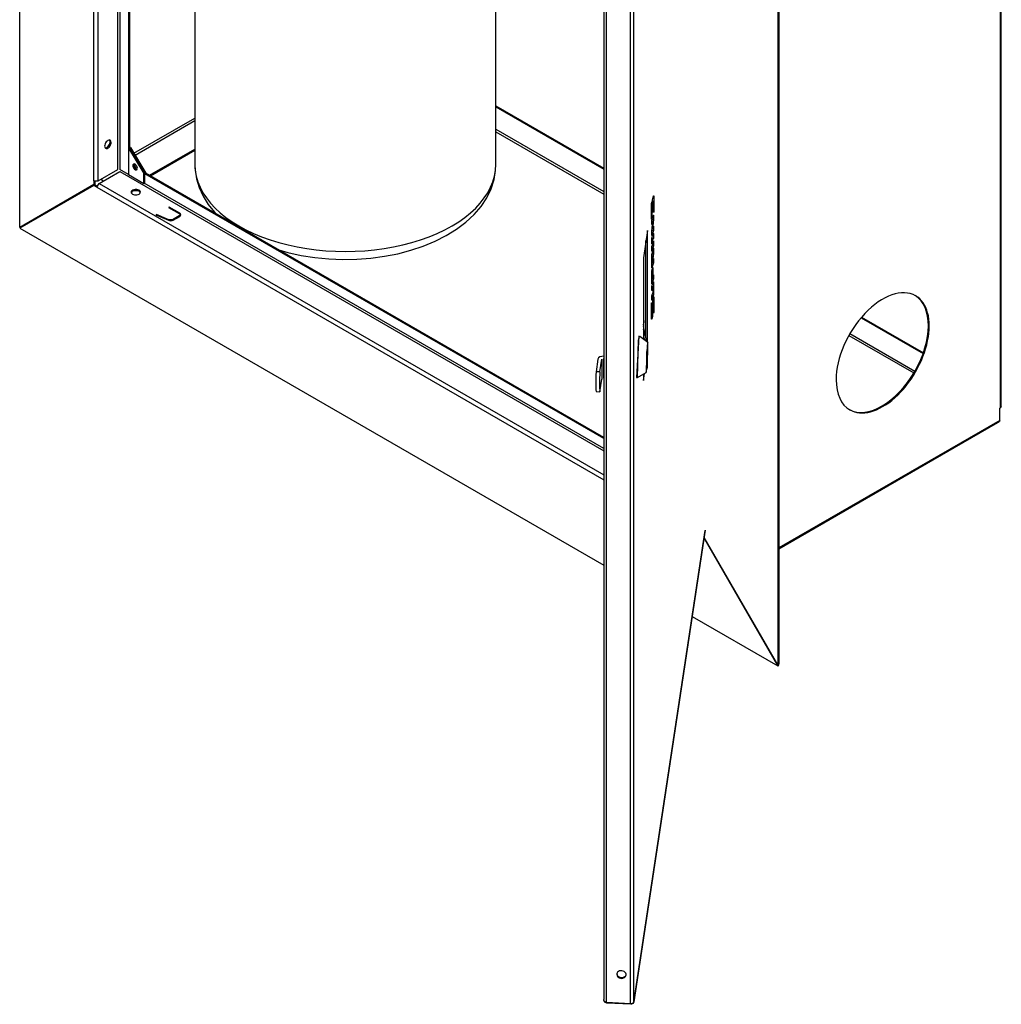
# Model space of a CAD drawing. Extents: x -1260 to 1260, y -891 to 891.
# Drawn here: x 660 to 973, y -283 to 31 of the extents above; entities that cross this region are included whole.
import ezdxf

# ---------------------------------------------------------------- set-up
doc = ezdxf.new("R2010")
doc.units = 0
doc.layers.add('LINIEWIDOKÓW', color=7, linetype='CONTINUOUS')

msp = doc.modelspace()

# ---------------------------------------------------------------- linework, layer by layer
at = {"layer": 'LINIEWIDOKÓW', "color": 7, "linetype": 'CONTINUOUS'}
for p, q in [((659.543949, -35.441578), (659.543949, 419.183717)), ((683.175458, -20.622165), (683.175458, 377.076988)), ((684.533103, -20.622165), (684.533103, 377.076988)), ((690.812211, -16.99692), (690.812211, 373.519108)), ((691.491033, 373.12719), (691.491033, -16.99692)), ((694.206323, 370.708276), (694.206323, -10.138313)), ((694.545735, 370.877209), (694.545735, -9.942354)), ((972.396379, -92.955312), (972.396379, 313.659984)), ((972.64241, -92.612383), (972.64241, 314.002913)), ((901.671559, 279.734326), (901.671559, -174.841979)), ((901.332148, 279.538367), (901.332148, -175.037938)), ((715.423592, 187.891812), (715.423592, -15.415835)), ((845.858004, 112.999677), (845.858004, -281.8263)), ((846.734334, -282.73726), (846.734334, 112.806343)), ((854.385109, -283.123712), (854.385109, 112.41989)), ((855.425126, -282.472903), (855.425126, 112.776761)), ((811.423592, -15.415835), (811.423592, 79.782989)), ((811.423592, 3.313677), (845.858004, -16.56704)), ((811.423592, 3.019739), (845.858004, -16.860978)), ((695.983692, -11.806398), (715.423592, -0.582767)), ((696.335225, -12.387277), (715.423592, -1.366603)), ((811.423592, -4.132771), (845.858004, -24.013488)), ((811.423592, -4.916608), (845.858004, -24.797325)), ((694.206323, -10.138313), (694.547856, -9.941129)), ((694.206323, -10.138313), (699.127787, -18.270655)), ((694.206323, -10.138313), (694.206323, -18.564594)), ((694.885252, -9.991318), (694.545735, -9.795298)), ((694.545735, -9.942354), (699.467198, -18.074696)), ((694.885252, -9.991318), (694.655605, -10.123905)), ((694.885252, -9.991318), (699.806715, -18.123624)), ((700.99446, -18.809369), (715.423592, -10.478705)), ((701.249018, -18.956338), (715.423592, -10.772644)), ((684.533103, -20.622165), (690.812211, -16.99692)), ((684.87262, -21.45493), (691.49114, -17.633726)), ((694.206323, -18.564594), (691.491033, -16.99692)), ((691.49114, -17.633726), (845.858004, -106.757478)), ((694.206323, -18.564594), (699.127787, -21.406002)), ((699.467198, -18.074696), (699.127787, -18.270655)), ((699.127787, -21.406002), (699.127787, -18.270655)), ((699.467198, -18.319645), (699.467198, -18.074696)), ((699.467198, -21.210043), (699.467198, -18.319645)), ((699.806715, -18.123624), (699.467304, -18.319583)), ((845.858004, -102.838294), (699.467304, -18.319583)), ((845.858004, -102.446376), (699.806715, -18.123624)), ((683.17545, -21.797916), (659.543942, -35.441574)), ((683.175458, -20.622165), (684.533103, -20.622165)), ((683.514975, -21.846849), (683.175564, -22.042808)), ((683.21799, -21.773364), (683.21799, -22.018313)), ((683.472549, -21.626395), (683.472549, -21.830437)), ((683.472549, -21.830437), (683.472549, -21.871344)), ((684.253916, -22.273476), (683.514975, -21.846849)), ((684.193798, -22.630685), (684.87262, -21.45493)), ((684.87262, -21.45493), (845.858004, -114.399886)), ((686.272886, -20.646486), (685.381932, -20.132093)), ((699.127787, -21.406002), (699.467198, -21.210043)), ((845.858004, -105.973641), (699.255172, -21.332456)), ((683.175564, -22.042808), (659.544055, -35.686466)), ((684.193798, -22.630685), (683.175564, -22.042808)), ((684.193798, -22.630685), (845.858004, -115.967559)), ((673.120505, -27.603149), (673.544769, -27.3582)), ((673.332637, -27.725624), (673.120505, -27.603149)), ((673.756901, -27.480675), (673.544769, -27.3582)), ((677.236054, -25.227028), (677.448194, -25.349506)), ((861.167657, -27.321462), (861.206085, -27.323403)), ((861.206085, -27.323403), (861.337379, -27.752428)), ((861.337379, -27.752428), (861.337379, -27.107706)), ((861.67699, -27.191927), (861.337379, -27.174773)), ((861.337379, -27.177379), (861.636559, -27.192491)), ((861.337379, -27.744162), (861.475884, -27.751159)), ((861.368404, -26.62618), (861.74185, -25.337498)), ((861.636559, -27.192491), (861.475884, -27.751159)), ((861.668532, -25.590502), (861.774212, -25.595841)), ((861.711113, -30.416066), (861.711113, -27.784539)), ((861.774212, -25.595841), (861.774212, -30.200253)), ((703.167001, -31.28854), (702.985308, -31.426366)), ((707.151036, -33.03924), (703.167001, -31.28854)), ((703.167001, -31.28854), (703.167001, -31.506207)), ((707.227949, -28.976876), (706.989228, -29.081777)), ((706.989228, -29.081777), (710.411854, -31.057831)), ((710.622061, -30.936468), (707.227949, -28.976876)), ((707.227949, -28.976876), (707.227949, -29.219602)), ((710.411854, -31.057831), (710.675458, -31.425254)), ((710.622061, -30.936468), (710.622061, -31.248937)), ((861.092666, -32.569707), (861.092666, -28.446434)), ((861.092666, -28.867066), (861.401305, -28.882656)), ((861.092666, -29.307419), (861.184857, -29.312076)), ((861.092666, -29.806378), (861.155664, -29.80956)), ((861.155664, -29.80956), (861.155664, -32.354439)), ((861.353133, -29.81965), (861.198903, -29.305682)), ((861.202974, -29.319249), (861.401455, -29.329275)), ((861.35123, -29.81331), (861.359956, -29.81375)), ((861.359956, -29.81375), (861.369491, -29.814232)), ((861.401305, -28.882656), (861.401455, -29.329275)), ((861.711113, -30.197066), (861.774212, -30.200253)), ((665.483752, -32.012231), (665.695884, -32.134705)), ((702.985308, -31.426366), (706.969343, -33.177065)), ((708.332512, -32.993187), (707.151036, -33.03924)), ((707.151036, -33.03924), (707.151036, -33.242985)), ((710.411854, -31.792678), (708.332512, -32.993187)), ((708.332512, -32.993187), (708.332512, -33.21313)), ((708.544644, -33.115661), (710.622061, -31.916264)), ((710.675458, -31.425254), (710.411854, -31.792678)), ((710.411854, -31.792678), (710.411854, -32.037627)), ((710.666823, -31.888979), (710.675458, -31.817173)), ((710.675458, -31.817173), (710.675458, -31.425254)), ((861.092666, -32.351257), (861.155664, -32.354439)), ((861.194077, -33.15064), (861.64531, -31.588756)), ((861.194077, -34.207453), (861.194077, -33.15064)), ((861.194077, -33.479347), (861.501712, -33.494887)), ((861.194077, -36.655442), (861.501712, -33.494887)), ((861.501712, -33.494887), (861.224159, -34.45561)), ((861.274164, -32.873429), (861.675392, -32.893696)), ((861.675392, -32.893696), (861.365394, -36.062602)), ((861.58482, -31.798135), (861.675392, -31.80271)), ((861.675392, -31.80271), (861.675392, -32.893696)), ((659.544055, -35.686466), (845.858004, -143.254875)), ((859.786399, -36.471483), (858.479063, -45.098782)), ((859.786399, -72.054994), (859.786399, -36.471483)), ((861.194077, -37.712402), (861.194077, -36.655442)), ((861.221305, -36.375709), (861.675392, -36.398645)), ((861.675392, -36.398645), (861.223277, -37.963438)), ((861.252337, -36.056892), (861.365394, -36.062602)), ((861.254242, -38.560964), (861.615227, -37.311462)), ((861.365394, -36.062602), (861.64531, -35.093706)), ((861.57509, -35.336762), (861.675392, -35.341829)), ((861.675392, -35.341829), (861.675392, -36.398645)), ((859.308226, -70.561828), (859.308226, -39.627018)), ((861.066864, -38.939351), (861.545037, -38.963505)), ((861.575119, -38.938495), (861.096945, -38.914341)), ((861.194077, -40.688292), (861.194077, -39.473752)), ((861.194077, -39.720496), (861.324432, -39.727081)), ((861.194077, -40.454573), (861.259603, -40.457883)), ((861.259603, -40.457883), (861.194077, -40.688292)), ((861.545037, -38.963505), (861.324432, -39.727081)), ((861.324432, -41.371022), (861.545037, -40.607446)), ((861.474778, -37.797609), (861.675392, -37.807742)), ((861.60598, -39.982568), (861.675392, -39.739218)), ((861.675392, -38.995895), (861.609161, -39.228774)), ((861.675392, -37.807742), (861.675392, -38.995895)), ((861.675392, -39.739218), (861.675392, -40.860777)), ((861.026753, -43.860558), (861.504926, -43.884712)), ((861.194077, -41.42665), (861.264252, -41.180615)), ((861.194077, -42.52679), (861.194077, -41.42665)), ((861.194077, -41.752293), (861.615227, -41.773566)), ((861.20306, -41.395154), (861.296398, -41.399868)), ((861.615227, -41.773566), (861.254242, -43.023068)), ((861.254242, -43.727601), (861.444761, -43.068146)), ((861.304312, -43.55429), (861.504926, -43.564423)), ((861.474775, -40.850643), (861.675392, -40.860777)), ((861.658307, -43.677339), (861.491568, -45.430026)), ((861.504926, -43.884712), (861.675392, -42.088187)), ((861.504926, -43.564423), (861.504926, -43.884712)), ((861.525241, -43.670618), (861.658307, -43.677339)), ((861.560915, -43.294653), (861.675392, -43.300436)), ((861.675392, -42.088187), (861.675392, -43.300436)), ((858.479063, -45.098782), (858.479063, -71.081286)), ((861.194077, -48.045708), (861.194077, -44.64042)), ((861.194077, -45.028013), (861.284324, -45.032571)), ((861.194077, -45.485939), (861.254242, -45.488978)), ((861.194077, -46.425316), (861.254242, -46.428355)), ((861.194077, -46.672261), (861.267833, -46.675986)), ((861.194077, -46.718671), (861.197219, -46.707797)), ((861.430641, -44.578686), (861.196396, -44.566854)), ((861.197219, -46.707797), (861.197219, -46.67242)), ((861.197219, -46.707797), (861.675392, -46.731951)), ((861.675392, -46.731951), (861.224159, -48.293834)), ((861.254242, -45.488978), (861.254242, -46.428355)), ((861.414824, -44.580854), (861.284324, -45.032571)), ((861.284324, -46.676512), (861.64531, -45.427008)), ((861.444761, -45.299211), (861.444761, -44.794849)), ((861.575089, -45.670067), (861.675392, -45.675134)), ((861.675392, -45.675134), (861.675392, -46.731951)), ((861.194077, -53.212345), (861.194077, -49.807057)), ((861.194077, -50.19465), (861.284324, -50.199208)), ((861.430643, -49.745346), (861.196395, -49.733514)), ((861.254242, -48.894265), (861.444761, -48.23481)), ((861.414824, -49.747522), (861.284324, -50.199208)), ((861.304311, -48.720958), (861.504926, -48.731091)), ((861.444761, -50.465849), (861.444761, -49.961517)), ((861.444761, -50.254554), (861.504926, -50.257593)), ((861.504926, -48.731091), (861.504926, -50.257593)), ((861.194077, -50.652576), (861.254242, -50.655615)), ((861.194077, -51.591953), (861.254242, -51.594992)), ((861.194077, -51.838898), (861.267833, -51.842624)), ((861.194077, -51.885329), (861.197219, -51.874462)), ((861.197219, -51.874462), (861.197219, -51.839057)), ((861.197219, -51.874462), (861.675392, -51.898615)), ((861.198529, -54.25376), (861.619679, -52.795976)), ((861.675392, -51.898615), (861.22191, -53.467308)), ((861.254242, -50.655615), (861.254242, -51.594992)), ((861.284324, -51.84315), (861.64531, -50.593648)), ((861.479225, -53.28215), (861.679844, -53.292283)), ((861.575081, -50.836735), (861.675392, -50.841802)), ((861.675392, -50.841802), (861.675392, -51.898615)), ((861.679844, -53.292283), (861.679844, -56.345294)), ((861.198529, -55.310577), (861.198529, -54.25376)), ((861.587904, -54.449025), (861.198529, -54.429357)), ((861.198529, -54.430322), (861.549489, -54.448049)), ((861.198529, -57.306771), (861.549489, -56.09196)), ((861.201671, -54.429516), (861.201671, -54.242886)), ((861.549489, -54.448049), (861.228611, -55.558703)), ((861.479228, -56.335161), (861.679844, -56.345294)), ((861.619679, -55.029957), (861.619679, -55.024127)), ((861.198529, -58.363584), (861.198529, -57.306771)), ((861.218443, -57.23784), (861.619679, -57.258107)), ((861.619679, -57.258107), (861.228611, -58.611738)), ((861.335682, -61.965506), (861.517798, -58.530867)), ((861.457407, -59.66982), (861.681779, -59.681153)), ((861.681779, -59.681153), (861.555377, -60.118312)), ((861.577818, -57.964516), (861.701475, -57.539)), ((861.775533, -58.150865), (861.775533, -62.274697)), ((861.093735, -60.009139), (861.093751, -59.997379)), ((861.093735, -64.121315), (861.093735, -60.009139)), ((861.093735, -62.370433), (861.157661, -62.373662)), ((861.093735, -62.58239), (861.172674, -62.586378)), ((861.157645, -59.776936), (861.157661, -59.788574)), ((861.157661, -59.788574), (861.157661, -62.373662)), ((861.188001, -62.58765), (861.314093, -62.152571)), ((861.533787, -60.305349), (861.351671, -63.739988)), ((861.424003, -60.299804), (861.533787, -60.305349)), ((861.433952, -60.112178), (861.555377, -60.118312)), ((861.712119, -62.492002), (861.712119, -59.895144)), ((861.712119, -62.271494), (861.775533, -62.274697)), ((858.479063, -64.273287), (858.663037, -65.837675)), ((858.558451, -66.527859), (858.663037, -65.837675)), ((861.093735, -63.726959), (861.351671, -63.739988)), ((861.291651, -64.30634), (861.167793, -64.733178)), ((927.926497, -64.243245), (947.711219, -75.66596)), ((928.094549, -64.046332), (947.797726, -75.421966)), ((858.558451, -66.527859), (858.479063, -66.335314)), ((858.558451, -66.527859), (858.479063, -66.535322)), ((859.196316, -70.213861), (858.479063, -66.843646)), ((859.409717, -70.877402), (858.479063, -67.983665)), ((856.981745, -70.181322), (856.31584, -83.364515)), ((856.614699, -83.379611), (856.947651, -71.399137)), ((856.947651, -71.399137), (857.280603, -70.196418)), ((857.280603, -70.196418), (856.981745, -70.181322)), ((857.280603, -70.196418), (857.302536, -70.205005)), ((859.895475, -72.136234), (857.302536, -70.205005)), ((858.479063, -70.319043), (858.801425, -71.321382)), ((859.287571, -71.683465), (859.409717, -70.877402)), ((859.550804, -71.879521), (859.379695, -71.07552)), ((859.895475, -72.136234), (859.637377, -73.004693)), ((859.789042, -79.575578), (859.895475, -72.136234)), ((924.013799, -69.920595), (944.750839, -81.893131)), ((924.349095, -69.330342), (945.094365, -81.307629)), ((859.637377, -73.004693), (859.411729, -81.71316)), ((859.440632, -80.818911), (859.834121, -73.028843)), ((859.818987, -73.328461), (859.455766, -80.519293)), ((859.585083, -75.309377), (859.68967, -74.619193)), ((859.585083, -79.228561), (859.585083, -75.309377)), ((859.637377, -79.863265), (859.818987, -73.328461)), ((859.68967, -74.619193), (859.68967, -78.538377)), ((859.834121, -73.028843), (859.69894, -79.64928)), ((859.818987, -73.328461), (859.712379, -73.323076)), ((843.999698, -77.47019), (843.392052, -81.480135)), ((844.587486, -81.540518), (845.195132, -77.530574)), ((845.195132, -77.530574), (845.195132, -83.899247)), ((845.858004, -77.216323), (845.845142, -77.215673)), ((845.845142, -83.584347), (845.845142, -77.215673)), ((859.585083, -78.533094), (859.68967, -78.538377)), ((844.587486, -81.540518), (843.392052, -81.480135)), ((859.349159, -80.513908), (859.455766, -80.519293)), ((859.411729, -81.71316), (859.726389, -80.165911)), ((859.637377, -80.108214), (859.440632, -80.818911)), ((859.455766, -80.519293), (859.637377, -79.863265)), ((859.68967, -78.538377), (859.585083, -79.228561)), ((859.684798, -79.764131), (859.637377, -80.108214)), ((859.69894, -79.64928), (859.684798, -79.764131)), ((859.726389, -80.165911), (859.789042, -79.575578)), ((844.587486, -87.909191), (845.195132, -83.899247)), ((845.858004, -83.584996), (845.845142, -83.584347)), ((856.31584, -83.364515), (856.614699, -83.379611)), ((856.637386, -83.373278), (856.614699, -83.379611)), ((856.637386, -83.373278), (859.411729, -81.71316)), ((858.479063, -84.290618), (858.815582, -82.069884)), ((858.479063, -82.271251), (858.479063, -84.290618)), ((843.392052, -87.848808), (844.587486, -87.909191)), ((972.141821, -93.102281), (972.396379, -92.955312)), ((972.141821, -97.021464), (972.141821, -93.102281)), ((972.64241, -92.612383), (972.396379, -92.955312)), ((972.141821, -97.021464), (901.671559, -137.707489)), ((972.141821, -97.021464), (971.967851, -97.405997)), ((901.671559, -137.991581), (971.967851, -97.405997)), ((901.671559, -138.001428), (971.547851, -97.658332)), ((971.547851, -97.658332), (971.547851, -97.648484)), ((855.416061, -282.58085), (878.218909, -132.101575)), ((878.225564, -132.00953), (855.425126, -282.472903)), ((901.374574, -175.307382), (877.846931, -134.556309)), ((901.332147, -175.037938), (877.870452, -134.401089)), ((874.061325, -159.53807), (901.374574, -175.307382)), ((901.330027, -175.039163), (901.671559, -174.841979)), ((901.374574, -175.307382), (901.716107, -175.110198)), ((901.713986, -175.111423), (901.586706, -174.890969)), ((854.385109, -283.123712), (846.734334, -282.73726)), ((846.802316, -282.925507), (846.802316, -282.740693)), ((854.453091, -283.31196), (846.802316, -282.925507)), ((854.453091, -283.121986), (854.453091, -283.31196))]:
    msp.add_line(p, q, dxfattribs=at)
for points in [[(715.423989, -15.541905), (715.437758, -16.168505)], [(742.215983, -42.644522), (745.080417, -43.4388), (749.316082, -44.370633), (753.666462, -45.053313), (758.095676, -45.483714), (762.56767, -45.659895), (767.046295, -45.58109), (771.495165, -45.247734), (775.877837, -44.661517), (780.159211, -43.825138), (784.304939, -42.74214), (788.281476, -41.416711), (792.055908, -39.853536), (795.595501, -38.05782), (798.866896, -36.035745), (801.834323, -33.796415), (804.457873, -31.356235), (806.699131, -28.73933), (808.523968, -25.980265), (809.908906, -23.121644), (810.845094, -20.207736), (811.336807, -17.277933), (811.423356, -15.318672)], [(715.437758, -16.168505), (715.456902, -16.569881)], [(715.456902, -16.569881), (715.494676, -17.101267), (715.944655, -19.965382), (716.797625, -22.761999), (718.045424, -25.479944), (719.684637, -28.107783), (721.712707, -30.630135), (722.031652, -30.978338)], [(683.175458, -20.622165), (683.175458, -21.797916)], [(683.514869, -21.601961), (683.175458, -21.79792)], [(683.514869, -20.746236), (683.514869, -21.601957)], [(846.734334, -282.73726), (846.48921, -282.69171), (846.227831, -282.55923), (846.030313, -282.361183), (845.897045, -282.091997), (845.858005, -281.825844)], [(846.802316, -282.925507), (846.555838, -282.876212), (846.289094, -282.728874), (846.083279, -282.507853), (845.938521, -282.206849), (845.926808, -282.166257)], [(855.425126, -282.472903), (855.341229, -282.705278), (855.154905, -282.905492), (854.889582, -283.048727), (854.579147, -283.118785), (854.385109, -283.123712)], [(855.391066, -282.69242), (855.364102, -282.768614), (855.198037, -283.02493), (854.947857, -283.210097), (854.645778, -283.303293), (854.453091, -283.31196)], [(855.425126, -282.472903), (855.416124, -282.580432)]]:
    msp.add_lwpolyline(points, dxfattribs=at)
for centre, major_axis, ratio, start_param, end_param in [((687.672657, -8.913604), (0.75, 1.299038), 0.5773502669, 0, 3.1415926536), ((687.333246, -8.717645), (-0.75, -1.299038), 0.5773502669, 0.2282509351, 2.9133417184), ((687.672657, -8.913604), (0.75, 1.299038), 0.5773502669, 3.1415926536, 5.4977871497), ((687.672657, -8.913604), (0.75, 1.299038), 0.5773502669, 5.4977871497, 6.2831853072), ((696.327644, -16.164094), (-0.525, 0.909327), 0.5773502669, 0, 3.1415926536), ((696.327644, -16.164094), (-0.525, 0.909327), 0.5773502669, 5.4977871379, 6.2831853072), ((696.667055, -15.968135), (-0.525, 0.909327), 0.5773502669, 0.3291606103, 2.8124320433), ((696.667161, -16.213022), (-0.525, 0.909327), 0.5773502669, 0, 0.6426229892), ((696.667161, -16.213022), (-0.525, 0.909327), 0.5773502669, 6.1034301747, 6.2831853072), ((697.006572, -16.017063), (-0.525, 0.909327), 0.5773502669, 0.4051123543, 1.3936437365), ((696.327644, -16.164094), (-0.525, 0.909327), 0.5773502669, 3.1415926536, 5.4977871379), ((763.423592, -15.415835), (48, 0), 0.5773502737, 3.1415926536, 6.2831853072), ((697.006572, -16.017063), (0.525, -0.909327), 0.5773502669, 4.53523639, 5.511917624), ((696.5691, -24.205984), (1.5, 0), 0.5773502737, 0.7853981634, 3.1415926536), ((696.5691, -24.205984), (1.5, 0), 0.5773502737, 3.1415926536, 6.2831853072), ((696.5691, -24.597903), (-1.5, 0), 0.5773502737, 3.369843586, 6.0549343748), ((696.5691, -24.205984), (1.5, 0), 0.5773502737, 0, 0.7853981634), ((709.773533, -31.426366), (1.2, 0), 0.5773502737, 0, 0.7853981634), ((709.773533, -31.818284), (-1.2, 0), 0.5773502737, 3.4283492023, 3.8719635936), ((707.696116, -32.625763), (1.2, 0), 0.5773502737, 4.0618135616, 5.4977871438), ((709.773533, -31.426366), (1.2, 0), 0.5773502737, 5.4977871438, 6.2831853072), ((934.806583, -75.465955), (10.5, 18.186533), 0.5773502669, 0, 2.3561944961), ((934.552024, -75.318986), (10.5, 18.186533), 0.5773502669, 3.1537147812, 6.2710631793), ((934.806583, -75.465955), (10.5, 18.186533), 0.5773502669, 3.1415926536, 6.2831853072), ((845.792849, -77.560765), (-1.8, 0), 0.5773502737, 4.676183952, 6.1959188446), ((844.156592, -79.619161), (0.484294, 9.587777), 0.0711623657, 1.7697280515, 2.6064208243), ((845.352026, -79.679544), (-0.484294, -9.587777), 0.0711623657, 4.911320705, 5.7480134779), ((934.806583, -75.465955), (10.5, 18.186533), 0.5773502669, 2.3561944961, 3.1415926536), ((851.456297, -273.814682), (-1.483069, 0.224737), 0.8133895617, 3.1415926536, 6.2831853072), ((851.456297, -273.814682), (-1.483069, 0.224737), 0.8133895617, 0, 0.1226382779), ((851.456297, -273.814682), (-1.483069, 0.224737), 0.8133895617, 0.1226382779, 3.1415926536), ((851.498132, -273.538608), (1.483069, -0.224737), 0.8133895617, 3.2562806931, 6.1684976499)]:
    msp.add_ellipse(centre, major_axis=major_axis, ratio=ratio, start_param=start_param, end_param=end_param, dxfattribs=at)
for points, knots in [([(861.092666, -28.446434), (861.092677, -28.339554), (861.09512, -28.161557), (861.105498, -27.90065), (861.117286, -27.703814), (861.137905, -27.467445), (861.156027, -27.358432), (861.166724, -27.322852)], [0, 0, 0, 0, 0.3221839531, 0.4832759296, 0.6443679061, 0.8054598827, 1.1276438357, 1.1276438357, 1.1276438357, 1.1276438357]), ([(861.337379, -27.107706), (861.337383, -27.06248), (861.338399, -26.987228), (861.342695, -26.876951), (861.347572, -26.793478), (861.356142, -26.692013), (861.363822, -26.64294), (861.368404, -26.62618)], [0, 0, 0, 0, 0.13804483037, 0.20706724555, 0.27608966074, 0.34511207592, 0.48315690629, 0.48315690629, 0.48315690629, 0.48315690629]), ([(861.448827, -27.904184), (861.446511, -27.92274), (861.438612, -27.991369), (861.426107, -28.134678), (861.414232, -28.332929), (861.403777, -28.595701), (861.401313, -28.775227), (861.401305, -28.882656)], [0, 0, 0, 0, 0.07394104794, 0.25517623503, 0.43641142212, 0.61764660921, 0.9801169834, 0.9801169834, 0.9801169834, 0.9801169834]), ([(861.677088, -27.192331), (861.675213, -27.18458), (861.663788, -27.145584), (861.649772, -27.147167), (861.636559, -27.192491)], [0, 0, 0, 0, 0.014588338059, 0.085496562352, 0.085496562352, 0.085496562352, 0.085496562352]), ([(861.711113, -27.784539), (861.710812, -27.656565), (861.706855, -27.489216), (861.695945, -27.32173), (861.686597, -27.239398), (861.67977, -27.203418), (861.677088, -27.192331)], [0, 0, 0, 0, 0.25888000395, 0.38832000593, 0.51776000791, 0.59393920619, 0.59393920619, 0.59393920619, 0.59393920619]), ([(861.74185, -25.337498), (861.747611, -25.317176), (861.753787, -25.316056), (861.758805, -25.333048), (861.759648, -25.336532)], [0, 0, 0, 0, 0.031229632414, 0.037849983869, 0.037849983869, 0.037849983869, 0.037849983869]), ([(861.759648, -25.336532), (861.760793, -25.341267), (861.763749, -25.356809), (861.767806, -25.39252), (861.772539, -25.465774), (861.774206, -25.539203), (861.774212, -25.595841)], [0, 0, 0, 0, 0.0327349365, 0.08956433449, 0.14639373247, 0.26005252844, 0.26005252844, 0.26005252844, 0.26005252844]), ([(861.184857, -29.312076), (861.180116, -29.332993), (861.172297, -29.387683), (861.163917, -29.494917), (861.159436, -29.580688), (861.155922, -29.690972), (861.155668, -29.763238), (861.155664, -29.80956)], [0, 0, 0, 0, 0.14255249725, 0.21382874587, 0.28510499449, 0.35638124311, 0.49893374036, 0.49893374036, 0.49893374036, 0.49893374036]), ([(861.198903, -29.305682), (861.197969, -29.305006), (861.196539, -29.304825), (861.194544, -29.306387), (861.193006, -29.308505), (861.190903, -29.312648), (861.189268, -29.317306), (861.184857, -29.312076)], [0, 0, 0, 0, 0.005705582774, 0.008558374161, 0.011411165548, 0.014263956935, 0.019969539709, 0.019969539709, 0.019969539709, 0.019969539709]), ([(861.360468, -29.830311), (861.360153, -29.830316), (861.359074, -29.830119), (861.356546, -29.827885), (861.354502, -29.822885), (861.353133, -29.81965)], [0, 0, 0, 0, 0.001608849166, 0.005560790621, 0.013464673532, 0.013464673532, 0.013464673532, 0.013464673532]), ([(861.369491, -29.814232), (861.367725, -29.820364), (861.365101, -29.826837), (861.362177, -29.829927), (861.360927, -29.830303), (861.360468, -29.830311)], [0, 0, 0, 0, 0.010650963265, 0.015976444897, 0.019133904361, 0.019133904361, 0.019133904361, 0.019133904361]), ([(861.401455, -29.329275), (861.401451, -29.375391), (861.400396, -29.452274), (861.395912, -29.564938), (861.390824, -29.64987), (861.381927, -29.751822), (861.374119, -29.798807), (861.369491, -29.814232)], [0, 0, 0, 0, 0.13905995106, 0.20858992659, 0.27811990212, 0.34764987765, 0.48670982871, 0.48670982871, 0.48670982871, 0.48670982871]), ([(861.733685, -30.701723), (861.73273, -30.701694), (861.727988, -30.698392), (861.722228, -30.677064), (861.715746, -30.626622), (861.711335, -30.55243), (861.710613, -30.466524), (861.711113, -30.416066)], [0, 0, 0, 0, 0.01879776279, 0.09627130673, 0.13417637902, 0.21112981211, 0.28922653371, 0.28922653371, 0.28922653371, 0.28922653371]), ([(861.774212, -30.200253), (861.774258, -30.232591), (861.773619, -30.294416), (861.771209, -30.37493), (861.768098, -30.445626), (861.764795, -30.501268), (861.759024, -30.572956), (861.753525, -30.62337), (861.745455, -30.675846), (861.739079, -30.69889), (861.73474, -30.701755), (861.733685, -30.701723)], [0, 0, 0, 0, 0.08586881193, 0.15411022769, 0.17941723749, 0.23986008028, 0.27499591327, 0.34444227282, 0.37875279937, 0.47399821957, 0.50598482109, 0.50598482109, 0.50598482109, 0.50598482109]), ([(861.115377, -32.841332), (861.112735, -32.84139), (861.099643, -32.816417), (861.092987, -32.701159), (861.092666, -32.569707)], [0, 0, 0, 0, 0.0507006641, 0.27475455198, 0.27475455198, 0.27475455198, 0.27475455198]), ([(861.155664, -32.354439), (861.155694, -32.425167), (861.152759, -32.565015), (861.138355, -32.751641), (861.125335, -32.829294), (861.117992, -32.841275), (861.115377, -32.841332)], [0, 0, 0, 0, 0.1950078281, 0.2892765162, 0.4132182006, 0.4912726112, 0.4912726112, 0.4912726112, 0.4912726112]), ([(861.224159, -34.45561), (861.218742, -34.474176), (861.211613, -34.474576), (861.204326, -34.440428), (861.199944, -34.400512), (861.195579, -34.330592), (861.194084, -34.260868), (861.194077, -34.207453)], [0, 0, 0, 0, 0.08097249706, 0.12145874559, 0.16194499412, 0.20243124265, 0.28340373971, 0.28340373971, 0.28340373971, 0.28340373971]), ([(861.64531, -31.588756), (861.650417, -31.571225), (861.657213, -31.56901), (861.664377, -31.596978), (861.668808, -31.630697), (861.673432, -31.69097), (861.675289, -31.753001), (861.675392, -31.80271)], [0, 0, 0, 0, 0.07139853498, 0.10709780246, 0.14279706995, 0.17849633744, 0.24989487241, 0.24989487241, 0.24989487241, 0.24989487241]), ([(861.615227, -37.311462), (861.626077, -37.274299), (861.63748, -37.273688), (861.646756, -37.30636), (861.648243, -37.312667)], [0, 0, 0, 0, 0.058644673452, 0.070376597057, 0.070376597057, 0.070376597057, 0.070376597057]), ([(861.64531, -35.093706), (861.650727, -35.075141), (861.657856, -35.074735), (861.665143, -35.108874), (861.669525, -35.148783), (861.67389, -35.218696), (861.675385, -35.288416), (861.675392, -35.341829)], [0, 0, 0, 0, 0.08096423478, 0.12144635218, 0.16192846957, 0.20241058696, 0.28337482174, 0.28337482174, 0.28337482174, 0.28337482174]), ([(861.648243, -37.312667), (861.650474, -37.322123), (861.656071, -37.3525), (861.663665, -37.421702), (861.672391, -37.561557), (861.67538, -37.701057), (861.675392, -37.807742)], [0, 0, 0, 0, 0.06474282557, 0.17266586972, 0.28058891387, 0.49643500217, 0.49643500217, 0.49643500217, 0.49643500217]), ([(861.223277, -37.963438), (861.218008, -37.979715), (861.211096, -37.978202), (861.204024, -37.943175), (861.19977, -37.903181), (861.195533, -37.833752), (861.194083, -37.764963), (861.194077, -37.712402)], [0, 0, 0, 0, 0.08015053845, 0.12022580768, 0.16030107691, 0.20037634613, 0.28052688459, 0.28052688459, 0.28052688459, 0.28052688459]), ([(861.194077, -39.473752), (861.194084, -39.387069), (861.19607, -39.242317), (861.204507, -39.030236), (861.2141, -38.870127), (861.230864, -38.678115), (861.245601, -38.58963), (861.254242, -38.560964)], [0, 0, 0, 0, 0.26173959181, 0.39260938771, 0.52347918362, 0.65434897952, 0.91608857133, 0.91608857133, 0.91608857133, 0.91608857133]), ([(861.324432, -39.727081), (861.317142, -39.752081), (861.305368, -39.81344), (861.290149, -39.945294), (861.279772, -40.064024), (861.268142, -40.237552), (861.262295, -40.372568), (861.259603, -40.457883)], [0, 0, 0, 0, 0.20989402074, 0.31484103112, 0.41978804149, 0.52473505186, 0.7346290726, 0.7346290726, 0.7346290726, 0.7346290726]), ([(861.545037, -40.607446), (861.55149, -40.585229), (861.561791, -40.53371), (861.575399, -40.425438), (861.585008, -40.32697), (861.596354, -40.179621), (861.602741, -40.060168), (861.60598, -39.982568)], [0, 0, 0, 0, 0.17961167083, 0.26941750624, 0.35922334166, 0.44902917707, 0.6286408479, 0.6286408479, 0.6286408479, 0.6286408479]), ([(861.221227, -43.021853), (861.218996, -43.012396), (861.213399, -42.982019), (861.205805, -42.912819), (861.197078, -42.772971), (861.194089, -42.633474), (861.194077, -42.52679)], [0, 0, 0, 0, 0.06474406775, 0.17266356205, 0.28058305635, 0.49642204495, 0.49642204495, 0.49642204495, 0.49642204495]), ([(861.254242, -43.023068), (861.243392, -43.060225), (861.23199, -43.060831), (861.222714, -43.028159), (861.221227, -43.021853)], [0, 0, 0, 0, 0.058641299298, 0.070371631834, 0.070371631834, 0.070371631834, 0.070371631834]), ([(861.675392, -40.860777), (861.675385, -40.947459), (861.673399, -41.092211), (861.664963, -41.304291), (861.655369, -41.464399), (861.638605, -41.656412), (861.623868, -41.744896), (861.615227, -41.773566)], [0, 0, 0, 0, 0.26173985586, 0.39260978379, 0.52347971172, 0.65434963965, 0.91608949552, 0.91608949552, 0.91608949552, 0.91608949552]), ([(861.675392, -43.300436), (861.675393, -43.331606), (861.674831, -43.382366), (861.672515, -43.456471), (861.669954, -43.513826), (861.665527, -43.590028), (861.661287, -43.644225), (861.658307, -43.677339)], [0, 0, 0, 0, 0.10783217389, 0.16174826083, 0.21566434777, 0.26958043472, 0.3774126086, 0.3774126086, 0.3774126086, 0.3774126086]), ([(861.284324, -45.032571), (861.279969, -45.047084), (861.272621, -45.091295), (861.264247, -45.187248), (861.259458, -45.267184), (861.255239, -45.373218), (861.254246, -45.445576), (861.254242, -45.488978)], [0, 0, 0, 0, 0.13087333342, 0.19631000013, 0.26174666684, 0.32718333355, 0.45805666697, 0.45805666697, 0.45805666697, 0.45805666697]), ([(861.254242, -46.428355), (861.254248, -46.481658), (861.25574, -46.551396), (861.260101, -46.621335), (861.263893, -46.655912), (861.266685, -46.671101), (861.267794, -46.67582)], [0, 0, 0, 0, 0.10796664457, 0.16194996685, 0.21593328913, 0.2481413615, 0.2481413615, 0.2481413615, 0.2481413615]), ([(861.267794, -46.67582), (861.268544, -46.67901), (861.273191, -46.695411), (861.278918, -46.695082), (861.284324, -46.676512)], [0, 0, 0, 0, 0.005921170419, 0.03527968086, 0.03527968086, 0.03527968086, 0.03527968086]), ([(861.430675, -44.578816), (861.429897, -44.575847), (861.425379, -44.561854), (861.419882, -44.56344), (861.414824, -44.580854)], [0, 0, 0, 0, 0.005807315713, 0.032408591328, 0.032408591328, 0.032408591328, 0.032408591328]), ([(861.444761, -44.794849), (861.444353, -44.747748), (861.442509, -44.686257), (861.438025, -44.62501), (861.434325, -44.595413), (861.43168, -44.582648), (861.430675, -44.578816)], [0, 0, 0, 0, 0.0950140764, 0.1425211146, 0.1900281528, 0.21679269929, 0.21679269929, 0.21679269929, 0.21679269929]), ([(861.474844, -45.547338), (861.469426, -45.565913), (861.462297, -45.566321), (861.45501, -45.532178), (861.450628, -45.492264), (861.446264, -45.422347), (861.444768, -45.352625), (861.444761, -45.299211)], [0, 0, 0, 0, 0.08097040746, 0.12145561119, 0.16194081492, 0.20242601865, 0.28339642611, 0.28339642611, 0.28339642611, 0.28339642611]), ([(861.491568, -45.430026), (861.490105, -45.446581), (861.48777, -45.469655), (861.484528, -45.495623), (861.482071, -45.512521), (861.478799, -45.531567), (861.476417, -45.541879), (861.474844, -45.547338)], [0, 0, 0, 0, 0.03389299038, 0.05083948557, 0.06778598076, 0.08473247596, 0.11862546634, 0.11862546634, 0.11862546634, 0.11862546634]), ([(861.64531, -45.427008), (861.650727, -45.408432), (861.657857, -45.408025), (861.665143, -45.442169), (861.669525, -45.482082), (861.67389, -45.551999), (861.675385, -45.62172), (861.675392, -45.675134)], [0, 0, 0, 0, 0.08097025341, 0.12145538011, 0.16194050682, 0.20242563352, 0.28339588693, 0.28339588693, 0.28339588693, 0.28339588693]), ([(861.224159, -48.293834), (861.218742, -48.312409), (861.211612, -48.312817), (861.204326, -48.278674), (861.199944, -48.23876), (861.195579, -48.168843), (861.194084, -48.099121), (861.194077, -48.045708)], [0, 0, 0, 0, 0.08097040746, 0.12145561119, 0.16194081492, 0.20242601865, 0.28339642611, 0.28339642611, 0.28339642611, 0.28339642611]), ([(861.284324, -50.199208), (861.279969, -50.213721), (861.272621, -50.257932), (861.264247, -50.353885), (861.259458, -50.433821), (861.255239, -50.539855), (861.254246, -50.612213), (861.254242, -50.655615)], [0, 0, 0, 0, 0.13087333341, 0.19631000012, 0.26174666682, 0.32718333353, 0.45805666694, 0.45805666694, 0.45805666694, 0.45805666694]), ([(861.430677, -49.745477), (861.429898, -49.742505), (861.42538, -49.728508), (861.419883, -49.730097), (861.414824, -49.747522)], [0, 0, 0, 0, 0.005811548487, 0.032421934653, 0.032421934653, 0.032421934653, 0.032421934653]), ([(861.444761, -49.961517), (861.444353, -49.914415), (861.442509, -49.852923), (861.438025, -49.791672), (861.434326, -49.762074), (861.431681, -49.749308), (861.430677, -49.745477)], [0, 0, 0, 0, 0.09502090783, 0.14253136174, 0.19004181565, 0.2168002741, 0.2168002741, 0.2168002741, 0.2168002741]), ([(861.504926, -50.257593), (861.504923, -50.300938), (861.50393, -50.373309), (861.499711, -50.479362), (861.494917, -50.55939), (861.48652, -50.655547), (861.479169, -50.699611), (861.474844, -50.714002)], [0, 0, 0, 0, 0.13087405582, 0.19631108373, 0.26174811164, 0.32718513955, 0.45805919538, 0.45805919538, 0.45805919538, 0.45805919538]), ([(861.22191, -53.467308), (861.216877, -53.48019), (861.210299, -53.475892), (861.203556, -53.439574), (861.199506, -53.39957), (861.195462, -53.330929), (861.194084, -53.263655), (861.194077, -53.212345)], [0, 0, 0, 0, 0.07895642307, 0.1184346346, 0.15791284614, 0.19739105767, 0.27634748074, 0.27634748074, 0.27634748074, 0.27634748074]), ([(861.254242, -51.594992), (861.254248, -51.648295), (861.25574, -51.718034), (861.260101, -51.787972), (861.263893, -51.822549), (861.266685, -51.837738), (861.267794, -51.842457)], [0, 0, 0, 0, 0.10796664396, 0.16194996595, 0.21593328793, 0.24814136036, 0.24814136036, 0.24814136036, 0.24814136036]), ([(861.267794, -51.842457), (861.268544, -51.845647), (861.273191, -51.862048), (861.278918, -51.861719), (861.284324, -51.84315)], [0, 0, 0, 0, 0.005921170373, 0.035279680912, 0.035279680912, 0.035279680912, 0.035279680912]), ([(861.474844, -50.714002), (861.469427, -50.732568), (861.462297, -50.732969), (861.45501, -50.698821), (861.450628, -50.658906), (861.446264, -50.588987), (861.444768, -50.519264), (861.444761, -50.465849)], [0, 0, 0, 0, 0.08097168647, 0.12145752971, 0.16194337294, 0.20242921618, 0.28340090265, 0.28340090265, 0.28340090265, 0.28340090265]), ([(861.619679, -52.795976), (861.630526, -52.758847), (861.641929, -52.758226), (861.651204, -52.79089), (861.652691, -52.797191)], [0, 0, 0, 0, 0.058619247721, 0.070337597803, 0.070337597803, 0.070337597803, 0.070337597803]), ([(861.64531, -50.593648), (861.650727, -50.575082), (861.657856, -50.574682), (861.665143, -50.608829), (861.669525, -50.648745), (861.67389, -50.718663), (861.675385, -50.788387), (861.675392, -50.841802)], [0, 0, 0, 0, 0.08097168647, 0.12145752971, 0.16194337294, 0.20242921618, 0.28340090265, 0.28340090265, 0.28340090265, 0.28340090265]), ([(861.652691, -52.797191), (861.654922, -52.806651), (861.660521, -52.837033), (861.668116, -52.906242), (861.676843, -53.046097), (861.679832, -53.185596), (861.679844, -53.292283)], [0, 0, 0, 0, 0.06477218948, 0.17269208967, 0.28061198985, 0.49645179022, 0.49645179022, 0.49645179022, 0.49645179022]), ([(861.228611, -55.558703), (861.223194, -55.577273), (861.216064, -55.577687), (861.208777, -55.543547), (861.204395, -55.503634), (861.200031, -55.433715), (861.198536, -55.36399), (861.198529, -55.310577)], [0, 0, 0, 0, 0.08096943818, 0.12145415727, 0.16193887636, 0.20242359544, 0.28339303362, 0.28339303362, 0.28339303362, 0.28339303362]), ([(861.587998, -54.449423), (861.586249, -54.442013), (861.575428, -54.403979), (861.562112, -54.404771), (861.549489, -54.448049)], [0, 0, 0, 0, 0.013790130689, 0.082061889224, 0.082061889224, 0.082061889224, 0.082061889224]), ([(861.549489, -56.09196), (861.559597, -56.058352), (861.576728, -55.955392), (861.596226, -55.732474), (861.607409, -55.546475), (861.617279, -55.299757), (861.619638, -55.131268), (861.619679, -55.029957)], [0, 0, 0, 0, 0.3045294265, 0.4567941397, 0.609058853, 0.7613235662, 1.0658529927, 1.0658529927, 1.0658529927, 1.0658529927]), ([(861.619679, -55.024127), (861.619629, -54.900287), (861.616113, -54.738277), (861.605926, -54.575848), (861.597083, -54.495576), (861.590579, -54.460357), (861.587998, -54.449423)], [0, 0, 0, 0, 0.2507778371, 0.37616675565, 0.50155567421, 0.57629027798, 0.57629027798, 0.57629027798, 0.57629027798]), ([(861.679844, -56.345294), (861.679837, -56.431977), (861.677851, -56.576729), (861.669414, -56.78881), (861.659821, -56.948919), (861.643058, -57.140935), (861.62832, -57.229432), (861.619679, -57.258107)], [0, 0, 0, 0, 0.26174663912, 0.39261995868, 0.52349327824, 0.6543665978, 0.91611323692, 0.91611323692, 0.91611323692, 0.91611323692]), ([(861.093751, -59.997379), (861.093873, -59.951678), (861.095091, -59.875668), (861.099701, -59.765352), (861.104809, -59.682835), (861.113586, -59.584634), (861.121179, -59.53961), (861.125697, -59.524554)], [0, 0, 0, 0, 0.13559476129, 0.20339214193, 0.27118952257, 0.33898690321, 0.4745816645, 0.4745816645, 0.4745816645, 0.4745816645]), ([(861.125697, -59.524554), (861.131325, -59.505266), (861.137324, -59.504554), (861.142213, -59.521159), (861.143012, -59.524446)], [0, 0, 0, 0, 0.030220590236, 0.036410070699, 0.036410070699, 0.036410070699, 0.036410070699]), ([(861.143012, -59.524446), (861.144165, -59.529183), (861.147092, -59.544542), (861.151099, -59.579668), (861.155782, -59.651065), (861.157495, -59.72238), (861.157645, -59.776936)], [0, 0, 0, 0, 0.03256955852, 0.08773667724, 0.14290379596, 0.2532380334, 0.2532380334, 0.2532380334, 0.2532380334]), ([(861.228611, -58.611738), (861.223194, -58.630309), (861.216064, -58.630717), (861.208777, -58.596569), (861.204395, -58.556651), (861.200031, -58.486727), (861.198536, -58.417), (861.198529, -58.363584)], [0, 0, 0, 0, 0.0809759247, 0.12146388706, 0.16195184941, 0.20243981176, 0.28341573647, 0.28341573647, 0.28341573647, 0.28341573647]), ([(861.517798, -58.530867), (861.521538, -58.457303), (861.528482, -58.346556), (861.539901, -58.214225), (861.549214, -58.127263), (861.562107, -58.031881), (861.571734, -57.985446), (861.577818, -57.964516)], [0, 0, 0, 0, 0.16292371733, 0.24438557599, 0.32584743465, 0.40730929331, 0.57023301064, 0.57023301064, 0.57023301064, 0.57023301064]), ([(861.697136, -59.682536), (861.696457, -59.680025), (861.692049, -59.666283), (861.686774, -59.666377), (861.681779, -59.681153)], [0, 0, 0, 0, 0.004707447333, 0.029630564427, 0.029630564427, 0.029630564427, 0.029630564427]), ([(861.712119, -59.895144), (861.711507, -59.849304), (861.709461, -59.789578), (861.704841, -59.729665), (861.701015, -59.699773), (861.698254, -59.686672), (861.697136, -59.682536)], [0, 0, 0, 0, 0.09235405585, 0.13853108378, 0.1847081117, 0.21344142052, 0.21344142052, 0.21344142052, 0.21344142052]), ([(861.701475, -57.539), (861.714827, -57.493384), (861.728869, -57.492835), (861.740281, -57.533168), (861.742106, -57.540922)], [0, 0, 0, 0, 0.072210988282, 0.086604135734, 0.086604135734, 0.086604135734, 0.086604135734]), ([(861.742106, -57.540922), (861.744858, -57.552619), (861.751753, -57.590134), (861.761106, -57.675521), (861.771842, -57.847814), (861.775519, -58.019575), (861.775533, -58.150865)], [0, 0, 0, 0, 0.07993286171, 0.21285333831, 0.34577381491, 0.61161476811, 0.61161476811, 0.61161476811, 0.61161476811]), ([(861.157661, -62.373662), (861.158273, -62.419501), (861.160319, -62.479227), (861.164939, -62.539139), (861.168765, -62.569031), (861.171526, -62.582132), (861.172644, -62.586268)], [0, 0, 0, 0, 0.09235272351, 0.13852908527, 0.18470544703, 0.21343841218, 0.21343841218, 0.21343841218, 0.21343841218]), ([(861.172644, -62.586268), (861.173323, -62.588779), (861.177731, -62.60252), (861.183006, -62.602426), (861.188001, -62.58765)], [0, 0, 0, 0, 0.00470738944, 0.029630301262, 0.029630301262, 0.029630301262, 0.029630301262]), ([(861.314093, -62.152571), (861.316226, -62.144227), (861.319521, -62.127593), (861.323945, -62.096341), (861.327196, -62.068558), (861.331332, -62.026402), (861.334084, -61.990253), (861.335682, -61.965506)], [0, 0, 0, 0, 0.05385337951, 0.08078006926, 0.10770675902, 0.13463344877, 0.18848682828, 0.18848682828, 0.18848682828, 0.18848682828]), ([(861.555377, -60.118312), (861.553244, -60.126649), (861.549948, -60.143274), (861.545525, -60.174518), (861.542273, -60.202298), (861.538138, -60.244452), (861.535385, -60.280602), (861.533787, -60.305349)], [0, 0, 0, 0, 0.05384538476, 0.08076807714, 0.10769076952, 0.13461346191, 0.18845884667, 0.18845884667, 0.18845884667, 0.18845884667]), ([(861.726896, -62.727152), (861.726012, -62.722503), (861.722246, -62.700202), (861.718232, -62.665748), (861.713763, -62.539566), (861.712693, -62.516), (861.712119, -62.498463), (861.712119, -62.492002)], [0, 0, 0, 0, 0.02753604542, 0.12543228414, 0.19921452974, 0.2236641828, 0.23580214197, 0.23580214197, 0.23580214197, 0.23580214197]), ([(861.775533, -62.274697), (861.775411, -62.32039), (861.773914, -62.39775), (861.768978, -62.508491), (861.763673, -62.590429), (861.754737, -62.686483), (861.747171, -62.728598), (861.744068, -62.744381)], [0, 0, 0, 0, 0.13464628672, 0.20196943008, 0.26929257344, 0.3366157168, 0.47126200352, 0.47126200352, 0.47126200352, 0.47126200352]), ([(861.127163, -64.731258), (861.12441, -64.719561), (861.117515, -64.682046), (861.108163, -64.59666), (861.097426, -64.424367), (861.093749, -64.252605), (861.093735, -64.121315)], [0, 0, 0, 0, 0.07993182816, 0.21285241128, 0.3457729944, 0.61161416064, 0.61161416064, 0.61161416064, 0.61161416064]), ([(861.167793, -64.733178), (861.154441, -64.778794), (861.1404, -64.779344), (861.128988, -64.739012), (861.127163, -64.731258)], [0, 0, 0, 0, 0.072211074369, 0.086604537123, 0.086604537123, 0.086604537123, 0.086604537123]), ([(861.351671, -63.739988), (861.347931, -63.81355), (861.340987, -63.924299), (861.329568, -64.056629), (861.320256, -64.143592), (861.307363, -64.238975), (861.297735, -64.28541), (861.291651, -64.30634)], [0, 0, 0, 0, 0.16292399394, 0.24438599091, 0.32584798788, 0.40730998485, 0.5702339788, 0.5702339788, 0.5702339788, 0.5702339788])]:
    msp.add_open_spline(points, degree=3, knots=knots, dxfattribs=at)
for points in [[(861.166724, -27.322852), (861.173802, -27.298979), (861.180735, -27.287603), (861.18733, -27.287863)], [(861.18733, -27.287863), (861.193993, -27.288127), (861.200311, -27.300269), (861.206085, -27.323403)], [(861.475884, -27.751159), (861.467321, -27.779633), (861.457866, -27.831777), (861.448827, -27.904184)], [(861.574939, -38.938121), (861.565867, -38.919416), (861.555731, -38.926485), (861.545037, -38.963505)], [(861.609161, -39.228774), (861.60231, -39.072808), (861.590113, -38.969408), (861.574939, -38.938121)], [(861.194077, -44.64042), (861.194077, -44.251374), (861.221018, -43.842629), (861.254242, -43.727601)], [(861.264252, -41.180615), (861.271763, -41.300733), (861.283043, -41.378222), (861.296517, -41.400062)], [(861.296517, -41.400062), (861.305073, -41.41393), (861.314512, -41.405361), (861.324432, -41.371022)], [(861.444761, -43.068146), (861.45595, -43.02942), (861.466427, -43.028947), (861.475403, -43.060215)], [(861.475403, -43.060215), (861.493076, -43.121786), (861.504926, -43.306429), (861.504926, -43.564423)], [(861.194077, -49.807057), (861.194077, -49.418012), (861.221018, -49.009266), (861.254242, -48.894265)], [(861.444761, -48.23481), (861.45595, -48.196085), (861.466427, -48.19561), (861.475403, -48.226876)], [(861.475403, -48.226876), (861.493076, -48.288441), (861.504926, -48.473077), (861.504926, -48.731091)], [(861.744068, -62.744381), (861.737092, -62.767218), (861.731285, -62.750224), (861.726896, -62.727152)]]:
    msp.add_open_spline(points, degree=3, dxfattribs=at)

doc.saveas('drawing.dxf')
